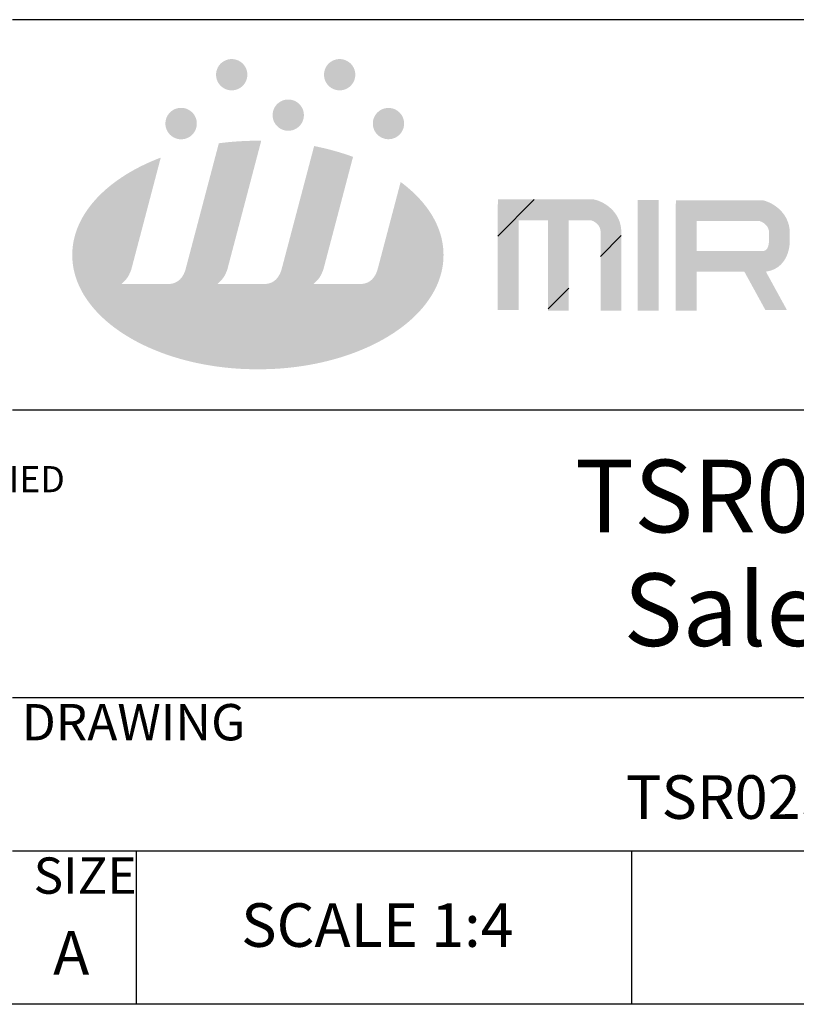
# Model space of a CAD drawing. Units: inches. Extents: x 2 to 42, y 2 to 31.5.
# Drawn here: x 31.2 to 35.7, y 2 to 7.6 of the extents above; entities that cross this region are included whole.
import ezdxf

# ---------------------------------------------------------------- set-up
doc = ezdxf.new("R2010")
doc.units = ezdxf.units.IN
doc.header["$LTSCALE"] = 4
doc.header["$MEASUREMENT"] = 0
for name, color, linetype in [('FORMAT', 7, 'Continuous'), ('LOGO_BLUE', 154, 'Continuous'), ('LOGO_GREEN', 134, 'Continuous')]:
    doc.layers.add(name, color=color, linetype=linetype)
doc.styles.add('SLDTEXTSTYLE0', font='TXT', dxfattribs={"width": 0.75})

msp = doc.modelspace()

# ---------------------------------------------------------------- hatches: boundary and pattern name
at = {"layer": 'LOGO_BLUE'}
h = msp.add_hatch(color=256, dxfattribs=at)
edge = h.paths.add_edge_path(flags=0)
edge.add_spline(control_points=[(33.6739177, 6.2992248), (33.6739177, 6.4586179), (33.5814526, 6.604645), (33.4278644, 6.7182569)], knot_values=[0, 0, 0, 0, 1, 1, 1, 1], weights=[1, 1, 1, 1], degree=3, periodic=0)
edge.add_line((33.4278644, 6.7182569), (33.2947156, 6.2138573))
edge.add_spline(control_points=[(33.2947156, 6.2138573), (33.2771055, 6.1590515), (33.2418121, 6.1330997), (33.1972504, 6.1330997)], knot_values=[0, 0, 0, 0, 1, 1, 1, 1], weights=[1, 1, 1, 1], degree=3, periodic=0)
edge.add_line((33.1972504, 6.1330997), (32.92766, 6.1330997))
edge.add_spline(control_points=[(32.92766, 6.1330997), (32.9582459, 6.1642711), (32.963246, 6.1642711), (32.9835635, 6.2138573)], knot_values=[0, 0, 0, 0, 1, 1, 1, 1], weights=[1, 1, 1, 1], degree=3, periodic=0)
edge.add_line((32.9835635, 6.2138573), (33.1544691, 6.8623815))
edge.add_spline(control_points=[(33.1544691, 6.8623815), (33.0846385, 6.8879917), (33.0098811, 6.9088945), (32.9310991, 6.924285)], knot_values=[0, 0, 0, 0, 1, 1, 1, 1], weights=[1, 1, 1, 1], degree=3, periodic=0)
edge.add_line((32.9310991, 6.924285), (32.7434615, 6.2138573))
edge.add_spline(control_points=[(32.7434615, 6.2138573), (32.725827, 6.1590515), (32.6904849, 6.1330997), (32.6459475, 6.1330997)], knot_values=[0, 0, 0, 0, 1, 1, 1, 1], weights=[1, 1, 1, 1], degree=3, periodic=0)
edge.add_line((32.6459475, 6.1330997), (32.3763572, 6.1330997))
edge.add_spline(control_points=[(32.3763572, 6.1330997), (32.4067968, 6.1642711), (32.4120896, 6.1642711), (32.4322363, 6.2138573)], knot_values=[0, 0, 0, 0, 1, 1, 1, 1], weights=[1, 1, 1, 1], degree=3, periodic=0)
edge.add_line((32.4322363, 6.2138573), (32.6260691, 6.9497002))
edge.add_spline(control_points=[(32.6260691, 6.9497002), (32.6260691, 6.9514563), (32.6264106, 6.9530417), (32.6265325, 6.9547246)], knot_values=[0, 0, 0, 0, 1, 1, 1, 1], weights=[1, 1, 1, 1], degree=3, periodic=0)
edge.add_spline(control_points=[(32.6265325, 6.9547246), (32.6204105, 6.9547734), (32.6144591, 6.9549929), (32.6082883, 6.9549929)], knot_values=[0, 0, 0, 0, 1, 1, 1, 1], weights=[1, 1, 1, 1], degree=3, periodic=0)
edge.add_spline(control_points=[(32.6082883, 6.9549929), (32.5311893, 6.9549929), (32.4563099, 6.9498465), (32.3839915, 6.9403829)], knot_values=[0, 0, 0, 0, 1, 1, 1, 1], weights=[1, 1, 1, 1], degree=3, periodic=0)
edge.add_line((32.3839915, 6.9403829), (32.1921831, 6.2138573))
edge.add_spline(control_points=[(32.1921831, 6.2138573), (32.1745974, 6.1590515), (32.1391577, 6.1330997), (32.0945959, 6.1330997)], knot_values=[0, 0, 0, 0, 1, 1, 1, 1], weights=[1, 1, 1, 1], degree=3, periodic=0)
edge.add_line((32.0945959, 6.1330997), (31.8251275, 6.1330997))
edge.add_spline(control_points=[(31.8251275, 6.1330997), (31.8555671, 6.1642711), (31.860616, 6.1642711), (31.8808603, 6.2138573)], knot_values=[0, 0, 0, 0, 1, 1, 1, 1], weights=[1, 1, 1, 1], degree=3, periodic=0)
edge.add_line((31.8808603, 6.2138573), (32.0506439, 6.8581375))
edge.add_spline(control_points=[(32.0506439, 6.8581375), (31.7458578, 6.7427451), (31.5425126, 6.5356438), (31.5425126, 6.2992248)], knot_values=[0, 0, 0, 0, 1, 1, 1, 1], weights=[1, 1, 1, 1], degree=3, periodic=0)
edge.add_spline(control_points=[(31.5425126, 6.2992248), (31.5425126, 5.9370718), (32.0197165, 5.6434078), (32.6082883, 5.6434078)], knot_values=[0, 0, 0, 0, 1, 1, 1, 1], weights=[1, 1, 1, 1], degree=3, periodic=0)
edge.add_spline(control_points=[(32.6082883, 5.6434078), (33.1968357, 5.6434078), (33.6739177, 5.9370718), (33.6739177, 6.2992248)], knot_values=[0, 0, 0, 0, 1, 1, 1, 1], weights=[1, 1, 1, 1], degree=3, periodic=0)
h = msp.add_hatch(dxfattribs=at)
h.set_pattern_fill('ANSI31', color=256, scale=4, style=0)
edge = h.paths.add_edge_path(flags=0)
edge.add_spline(control_points=[(34.6946682, 6.4365931), (34.6897656, 6.5507172), (34.59452, 6.6037182), (34.5447142, 6.6161574)], knot_values=[0, 0, 0, 0, 1, 1, 1, 1], weights=[1, 1, 1, 1], degree=3, periodic=0)
edge.add_line((34.5447142, 6.6161574), (34.5376409, 6.6178892))
edge.add_line((34.5376409, 6.6178892), (33.9860698, 6.6178892))
edge.add_line((33.9860698, 6.6178892), (33.9860698, 6.5905472))
edge.add_line((33.9860698, 6.5905472), (33.9852892, 6.5905472))
edge.add_line((33.9852892, 6.5905472), (33.9852892, 5.983536))
edge.add_line((33.9852892, 5.983536), (34.1044622, 5.983536))
edge.add_line((34.1044622, 5.983536), (34.1044622, 6.4986918))
edge.add_spline(control_points=[(34.1044622, 6.4986918), (34.1546582, 6.4986918), (34.215074, 6.4986918), (34.2740994, 6.4986918)], knot_values=[0, 0, 0, 0, 1, 1, 1, 1], weights=[1, 1, 1, 1], degree=3, periodic=0)
edge.add_line((34.2740994, 6.4986918), (34.2740994, 5.9793896))
edge.add_line((34.2740994, 5.9793896), (34.3933699, 5.9793896))
edge.add_line((34.3933699, 5.9793896), (34.3933699, 6.4986918))
edge.add_spline(control_points=[(34.3933699, 6.4986918), (34.462859, 6.4986918), (34.5150063, 6.4986918), (34.5206406, 6.4986918)], knot_values=[0, 0, 0, 0, 1, 1, 1, 1], weights=[1, 1, 1, 1], degree=3, periodic=0)
edge.add_spline(control_points=[(34.5206406, 6.4986918), (34.5342262, 6.494082), (34.5736903, 6.4775695), (34.575544, 6.4340321)], knot_values=[0, 0, 0, 0, 1, 1, 1, 1], weights=[1, 1, 1, 1], degree=3, periodic=0)
edge.add_line((34.575544, 6.4340321), (34.575544, 5.9793896))
edge.add_line((34.575544, 5.9793896), (34.6946682, 5.9793896))
edge.add_line((34.6946682, 5.9793896), (34.6946682, 6.4365931))
h = msp.add_hatch(color=256, dxfattribs=at)
edge = h.paths.add_edge_path(flags=0)
edge.add_spline(control_points=[(34.6946682, 6.4365931), (34.6897656, 6.5507172), (34.59452, 6.6037182), (34.5447142, 6.6161574)], knot_values=[0, 0, 0, 0, 1, 1, 1, 1], weights=[1, 1, 1, 1], degree=3, periodic=0)
edge.add_line((34.5447142, 6.6161574), (34.5376409, 6.6178892))
edge.add_line((34.5376409, 6.6178892), (33.9860698, 6.6178892))
edge.add_line((33.9860698, 6.6178892), (33.9860698, 6.5905472))
edge.add_line((33.9860698, 6.5905472), (33.9852892, 6.5905472))
edge.add_line((33.9852892, 6.5905472), (33.9852892, 5.983536))
edge.add_line((33.9852892, 5.983536), (34.1044622, 5.983536))
edge.add_line((34.1044622, 5.983536), (34.1044622, 6.4986918))
edge.add_spline(control_points=[(34.1044622, 6.4986918), (34.1546582, 6.4986918), (34.215074, 6.4986918), (34.2740994, 6.4986918)], knot_values=[0, 0, 0, 0, 1, 1, 1, 1], weights=[1, 1, 1, 1], degree=3, periodic=0)
edge.add_line((34.2740994, 6.4986918), (34.2740994, 5.9793896))
edge.add_line((34.2740994, 5.9793896), (34.3933699, 5.9793896))
edge.add_line((34.3933699, 5.9793896), (34.3933699, 6.4986918))
edge.add_spline(control_points=[(34.3933699, 6.4986918), (34.462859, 6.4986918), (34.5150063, 6.4986918), (34.5206406, 6.4986918)], knot_values=[0, 0, 0, 0, 1, 1, 1, 1], weights=[1, 1, 1, 1], degree=3, periodic=0)
edge.add_spline(control_points=[(34.5206406, 6.4986918), (34.5342262, 6.494082), (34.5736903, 6.4775695), (34.575544, 6.4340321)], knot_values=[0, 0, 0, 0, 1, 1, 1, 1], weights=[1, 1, 1, 1], degree=3, periodic=0)
edge.add_line((34.575544, 6.4340321), (34.575544, 5.9793896))
edge.add_line((34.575544, 5.9793896), (34.6946682, 5.9793896))
edge.add_line((34.6946682, 5.9793896), (34.6946682, 6.4365931))
msp.add_hatch(color=256, dxfattribs=at).paths.add_polyline_path([(34.7894748, 6.6146208), (34.7894748, 5.9793896), (34.9086721, 5.9793896), (34.9086721, 6.6146208)], flags=0)
h = msp.add_hatch(color=256, dxfattribs=at)
edge = h.paths.add_edge_path(flags=0)
edge.add_spline(control_points=[(35.6131241, 6.2470775), (35.6675641, 6.30342), (35.6624665, 6.3895435), (35.6617348, 6.3992022)], knot_values=[0, 0, 0, 0, 1, 1, 1, 1], weights=[1, 1, 1, 1], degree=3, periodic=0)
edge.add_line((35.6617348, 6.3992022), (35.6619055, 6.4324955))
edge.add_spline(control_points=[(35.6619055, 6.4324955), (35.6568566, 6.5466196), (35.5615378, 6.5995961), (35.5118539, 6.6119866)], knot_values=[0, 0, 0, 0, 1, 1, 1, 1], weights=[1, 1, 1, 1], degree=3, periodic=0)
edge.add_line((35.5118539, 6.6119866), (35.5047075, 6.6137671))
edge.add_line((35.5047075, 6.6137671), (35.0079178, 6.6137671))
edge.add_line((35.0079178, 6.6137671), (35.0079178, 6.593157))
edge.add_line((35.0079178, 6.593157), (35.0076983, 6.593157))
edge.add_line((35.0076983, 6.593157), (35.0076983, 5.9793896))
edge.add_line((35.0076983, 5.9793896), (35.1267737, 5.9793896))
edge.add_line((35.1267737, 5.9793896), (35.1267737, 6.2029547))
edge.add_line((35.1267737, 6.2029547), (35.4015348, 6.2029547))
edge.add_line((35.4015348, 6.2029547), (35.5221712, 5.9831458))
edge.add_line((35.5221712, 5.9831458), (35.6458076, 5.9831458))
edge.add_line((35.6458076, 5.9831458), (35.524659, 6.2040035))
edge.add_spline(control_points=[(35.524659, 6.2040035), (35.5677818, 6.2095646), (35.5962701, 6.2293942), (35.6131241, 6.2470775)], knot_values=[0, 0, 0, 0, 1, 1, 1, 1], weights=[1, 1, 1, 1], degree=3, periodic=0)
edge = h.paths.add_edge_path(flags=0)
edge.add_spline(control_points=[(35.5428545, 6.3944948), (35.5428545, 6.3922997), (35.5430008, 6.3899094), (35.5430008, 6.3872996)], knot_values=[0, 0, 0, 0, 1, 1, 1, 1], weights=[1, 1, 1, 1], degree=3, periodic=0)
edge.add_spline(control_points=[(35.5430008, 6.3872996), (35.5429256, 6.3687872), (35.5392073, 6.3420699), (35.5269863, 6.3297777)], knot_values=[0, 0, 0, 0, 1, 1, 1, 1], weights=[1, 1, 1, 1], degree=3, periodic=0)
edge.add_spline(control_points=[(35.5269863, 6.3297777), (35.5245305, 6.3273552), (35.518251, 6.3209476), (35.4974146, 6.3221764)], knot_values=[0, 0, 0, 0, 1, 1, 1, 1], weights=[1, 1, 1, 1], degree=3, periodic=0)
edge.add_line((35.4974146, 6.3221764), (35.1267737, 6.3221764))
edge.add_line((35.1267737, 6.3221764), (35.1267737, 6.4945942))
edge.add_spline(control_points=[(35.1267737, 6.4945942), (35.264825, 6.4945942), (35.4753167, 6.4945942), (35.487634, 6.4945942)], knot_values=[0, 0, 0, 0, 1, 1, 1, 1], weights=[1, 1, 1, 1], degree=3, periodic=0)
edge.add_spline(control_points=[(35.487634, 6.4945942), (35.5013659, 6.4899844), (35.5407569, 6.4734231), (35.5428545, 6.4298613)], knot_values=[0, 0, 0, 0, 1, 1, 1, 1], weights=[1, 1, 1, 1], degree=3, periodic=0)
edge.add_line((35.5428545, 6.4298613), (35.5428545, 6.3944948))
at = {"layer": 'LOGO_GREEN'}
h = msp.add_hatch(color=256, dxfattribs=at)
edge = h.paths.add_edge_path(flags=0)
edge.add_spline(control_points=[(32.4578221, 7.2440958), (32.5073596, 7.2440958), (32.547653, 7.2841697), (32.547653, 7.3338536)], knot_values=[0, 0, 0, 0, 1, 1, 1, 1], weights=[1, 1, 1, 1], degree=3, periodic=0)
edge.add_spline(control_points=[(32.547653, 7.3338536), (32.547653, 7.3834155), (32.5073596, 7.4233674), (32.4578221, 7.4233674)], knot_values=[0, 0, 0, 0, 1, 1, 1, 1], weights=[1, 1, 1, 1], degree=3, periodic=0)
edge.add_spline(control_points=[(32.4578221, 7.4233674), (32.408309, 7.4233674), (32.3681619, 7.3834155), (32.3681619, 7.3338536)], knot_values=[0, 0, 0, 0, 1, 1, 1, 1], weights=[1, 1, 1, 1], degree=3, periodic=0)
edge.add_spline(control_points=[(32.3681619, 7.3338536), (32.3681619, 7.2841697), (32.408309, 7.2440958), (32.4578221, 7.2440958)], knot_values=[0, 0, 0, 0, 1, 1, 1, 1], weights=[1, 1, 1, 1], degree=3, periodic=0)
h = msp.add_hatch(color=256, dxfattribs=at)
edge = h.paths.add_edge_path(flags=0)
edge.add_spline(control_points=[(33.077614, 7.2440958), (33.1270052, 7.2440958), (33.1673717, 7.2841697), (33.1673717, 7.3338536)], knot_values=[0, 0, 0, 0, 1, 1, 1, 1], weights=[1, 1, 1, 1], degree=3, periodic=0)
edge.add_spline(control_points=[(33.1673717, 7.3338536), (33.1673717, 7.3834155), (33.1270052, 7.4233674), (33.077614, 7.4233674)], knot_values=[0, 0, 0, 0, 1, 1, 1, 1], weights=[1, 1, 1, 1], degree=3, periodic=0)
edge.add_spline(control_points=[(33.077614, 7.4233674), (33.0281009, 7.4233674), (32.9879538, 7.3834155), (32.9879538, 7.3338536)], knot_values=[0, 0, 0, 0, 1, 1, 1, 1], weights=[1, 1, 1, 1], degree=3, periodic=0)
edge.add_spline(control_points=[(32.9879538, 7.3338536), (32.9879538, 7.2841697), (33.0281009, 7.2440958), (33.077614, 7.2440958)], knot_values=[0, 0, 0, 0, 1, 1, 1, 1], weights=[1, 1, 1, 1], degree=3, periodic=0)
h = msp.add_hatch(color=256, dxfattribs=at)
edge = h.paths.add_edge_path(flags=0)
edge.add_spline(control_points=[(32.7825354, 7.0121159), (32.8319997, 7.0121159), (32.8722688, 7.0522386), (32.8722688, 7.1019225)], knot_values=[0, 0, 0, 0, 1, 1, 1, 1], weights=[1, 1, 1, 1], degree=3, periodic=0)
edge.add_spline(control_points=[(32.8722688, 7.1019225), (32.8722688, 7.1514356), (32.8319997, 7.1914119), (32.7825354, 7.1914119)], knot_values=[0, 0, 0, 0, 1, 1, 1, 1], weights=[1, 1, 1, 1], degree=3, periodic=0)
edge.add_spline(control_points=[(32.7825354, 7.1914119), (32.7329735, 7.1914119), (32.692802, 7.1514356), (32.692802, 7.1019225)], knot_values=[0, 0, 0, 0, 1, 1, 1, 1], weights=[1, 1, 1, 1], degree=3, periodic=0)
edge.add_spline(control_points=[(32.692802, 7.1019225), (32.692802, 7.0522386), (32.7329735, 7.0121159), (32.7825354, 7.0121159)], knot_values=[0, 0, 0, 0, 1, 1, 1, 1], weights=[1, 1, 1, 1], degree=3, periodic=0)
h = msp.add_hatch(color=256, dxfattribs=at)
edge = h.paths.add_edge_path(flags=0)
edge.add_spline(control_points=[(32.1674509, 6.963237), (32.2171591, 6.963237), (32.2576477, 7.0035792), (32.2576477, 7.0534826)], knot_values=[0, 0, 0, 0, 1, 1, 1, 1], weights=[1, 1, 1, 1], degree=3, periodic=0)
edge.add_spline(control_points=[(32.2576477, 7.0534826), (32.2576477, 7.1033127), (32.2171591, 7.143533), (32.1674509, 7.143533)], knot_values=[0, 0, 0, 0, 1, 1, 1, 1], weights=[1, 1, 1, 1], degree=3, periodic=0)
edge.add_spline(control_points=[(32.1674509, 7.143533), (32.1175475, 7.143533), (32.0772541, 7.1033127), (32.0772541, 7.0534826)], knot_values=[0, 0, 0, 0, 1, 1, 1, 1], weights=[1, 1, 1, 1], degree=3, periodic=0)
edge.add_spline(control_points=[(32.0772541, 7.0534826), (32.0772541, 7.0035792), (32.1175475, 6.963237), (32.1674509, 6.963237)], knot_values=[0, 0, 0, 0, 1, 1, 1, 1], weights=[1, 1, 1, 1], degree=3, periodic=0)
h = msp.add_hatch(color=256, dxfattribs=at)
edge = h.paths.add_edge_path(flags=0)
edge.add_spline(control_points=[(33.3578631, 6.9637492), (33.407425, 6.9637492), (33.447694, 7.0038475), (33.447694, 7.0534826)], knot_values=[0, 0, 0, 0, 1, 1, 1, 1], weights=[1, 1, 1, 1], degree=3, periodic=0)
edge.add_spline(control_points=[(33.447694, 7.0534826), (33.447694, 7.1029957), (33.407425, 7.1430208), (33.3578631, 7.1430208)], knot_values=[0, 0, 0, 0, 1, 1, 1, 1], weights=[1, 1, 1, 1], degree=3, periodic=0)
edge.add_spline(control_points=[(33.3578631, 7.1430208), (33.3085207, 7.1430208), (33.268276, 7.1029957), (33.268276, 7.0534826)], knot_values=[0, 0, 0, 0, 1, 1, 1, 1], weights=[1, 1, 1, 1], degree=3, periodic=0)
edge.add_spline(control_points=[(33.268276, 7.0534826), (33.268276, 7.0038475), (33.3085207, 6.9637492), (33.3578631, 6.9637492)], knot_values=[0, 0, 0, 0, 1, 1, 1, 1], weights=[1, 1, 1, 1], degree=3, periodic=0)

# ---------------------------------------------------------------- linework, layer by layer
at = {"layer": 'FORMAT'}
for p, q in [((41.9999884, 7.6494416), (31.1999884, 7.6494416)), ((31.1999884, 5.4100947), (41.9999884, 5.4100947)), ((31.1999884, 3.7600062), (41.9999884, 3.7600062)), ((31.1999884, 2.8800062), (41.9999884, 2.8800062)), ((31.9100988, 2.8800062), (31.9100988, 2.0000062)), ((34.753724, 2.8800062), (34.753724, 2.0000062)), ((41.9999884, 2.0000062), (1.9999884, 2.0000062))]:
    msp.add_line(p, q, dxfattribs=at)

# ---------------------------------------------------------------- texts
at = {"layer": 'FORMAT', "style": 'SLDTEXTSTYLE0'}
for s, insert, char_height, attachment_point in [('DIMENSIONAL TOLERANCES UNLESS OTHERWISE SPECIFIED', (25.7584974, 5.0881602), 0.15, 1), ('TSR02SR-02CF-1', (36.62182, 5.1246294), 0.416666667, 2), ('Sales Drawing', (36.5769706, 4.4725998), 0.416666667, 2), ('DRAWING', (31.2525497, 3.722859), 0.20833333, 1), ('TSR02SR-02CF-1 SD', (36.2950085, 3.314102), 0.25, 2), ('SIZE', (31.3206258, 2.8426557), 0.20833333, 1), ('SCALE 1:4', (33.2943917, 2.5797009), 0.25, 2), ('A', (31.4327545, 2.4198897), 0.25, 1)]:
    msp.add_mtext(s, dxfattribs=dict(at, insert=insert, char_height=char_height, attachment_point=attachment_point))

doc.saveas('drawing.dxf')
